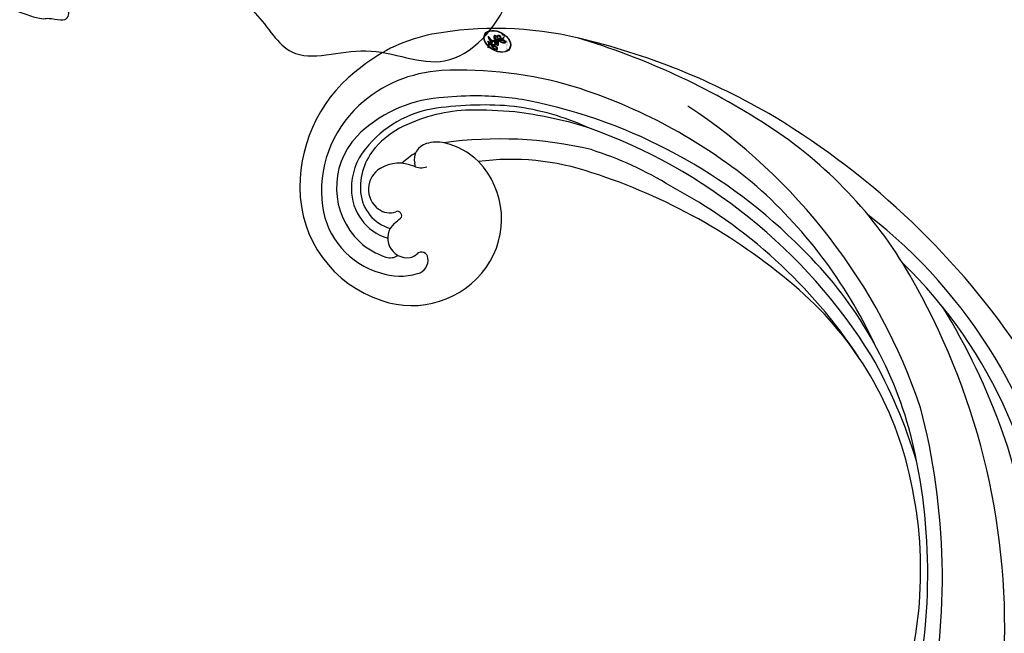
# Model space of a CAD drawing. Units: millimetres. Extents: x 3063 to 4323, y 2065 to 2956.
# Drawn here: x 3666 to 3727, y 2635 to 2673 of the extents above; entities that cross this region are included whole.
import ezdxf

# ---------------------------------------------------------------- set-up
doc = ezdxf.new("R2010")
doc.units = ezdxf.units.MM
doc.linetypes.add('HIDDEN', pattern=[9.525, 6.35, -3.175])
doc.layers.add('H-06.木作(細線)', color=8, linetype='Continuous')
doc.layers.add('H-08.木作(細線)', color=8, linetype='Continuous')
doc.layers.add('logo', color=240, linetype='Continuous', plot=False)
doc.styles.get("Standard").update_dxf_attribs({"font": 'arial.ttf'})
doc.styles.add('新細明體', font='txt')
doc.dimstyles.new('3', dxfattribs={"dimtxt": 7.5, "dimasz": 2.25, "dimexe": 1.5, "dimexo": 1.5, "dimgap": 0.9, "dimtad": 2, "dimdec": 0, "dimtxsty": '新細明體', "dimblk": 'ARCHTICK', "dimcen": 5, "dimclrd": 8, "dimclre": 8, "dimclrt": 4, "dimadec": 0, "dimazin": 0, "dimtfac": 1, "dimtdec": 0, "dimtix": 1, "dimtmove": 2, "dimatfit": 3, "dimldrblk": 'OPEN90', "dimfxl": 1.25, "dimlwd": 9, "dimlwe": 9, "dimarcsym": 0})

# ---------------------------------------------------------------- blocks, each defined once
blk = doc.blocks.new('SE-21167L-0830-2')
at = {"layer": 'H-08.木作(細線)'}
blk.add_open_spline([(65677.721, -9462.605), (65676.917, -9464.278), (65676.719, -9464.968), (65676.541, -9465.533), (65676.727, -9466.071), (65677.324, -9467.016), (65677.765, -9468.093), (65677.933, -9468.955), (65677.867, -9469.686), (65677.697, -9470.863), (65677.521, -9471.439), (65677.043, -9471.689), (65676.815, -9471.877), (65676.052, -9472.259), (65675.801, -9472.413), (65675.176, -9472.364), (65674.751, -9472.293), (65674.218, -9472.013), (65674.142, -9471.986), (65674.055, -9471.997), (65673.515, -9472.996), (65673.013, -9473.572), (65672.614, -9473.932), (65672.399, -9474.12), (65670.404, -9474.688), (65669.914, -9474.557), (65669.129, -9474.211), (65668.73, -9473.976), (65668.339, -9473.842), (65668.298, -9473.669), (65668.17, -9473.417), (65667.997, -9473.337), (65667.727, -9473.362), (65667.033, -9473.602), (65666.558, -9473.764), (65666.366, -9473.848), (65666.176, -9473.696), (65665.919, -9473.519), (65665.588, -9473.428), (65665.55, -9473.112), (65665.394, -9472.654), (65665.549, -9472.06), (65665.726, -9471.424), (65665.931, -9471.104), (65666.016, -9470.894), (65665.886, -9470.897), (65665.063, -9471.007), (65664.298, -9470.812), (65663.583, -9470.671), (65662.692, -9470.572), (65662.251, -9470.353), (65662.211, -9470.165), (65662.38, -9469.814), (65662.654, -9469.468), (65662.942, -9469.124), (65663.1, -9468.907), (65663.131, -9468.774), (65662.55, -9467.768), (65662.087, -9467.107), (65661.993, -9466.35), (65661.949, -9465.306), (65661.724, -9464.435), (65661.835, -9463.551), (65661.259, -9461.954), (65660.849, -9460.783), (65660.477, -9459.575), (65660.084, -9458.506), (65660.018, -9458.272), (65659.794, -9458.302), (65658.984, -9458.83), (65657.503, -9459.715), (65656.485, -9460.292), (65655.154, -9460.891), (65654.375, -9461.179), (65653.323, -9461.556), (65652.639, -9461.673), (65652.519, -9461.564), (65651.59, -9461.751), (65651.225, -9461.634), (65651.118, -9461.179), (65651.392, -9461.057), (65653.164, -9459.45), (65654.252, -9458.187), (65655.848, -9456.286), (65656.499, -9454.231), (65657.992, -9451.343), (65658.994, -9449.153), (65659.798, -9447.883), (65661.14, -9446.831), (65663.275, -9445.023), (65665.182, -9443.722), (65665.81, -9443.014), (65666.692, -9441.449), (65667.34, -9440.065), (65667.588, -9439.571), (65667.586, -9439.377), (65667.021, -9439.75), (65665.823, -9440.32), (65664.565, -9441.172), (65662.864, -9441.709), (65661.438, -9441.974), (65659.614, -9441.893), (65658.45, -9441.589), (65657.084, -9441.008), (65656.158, -9440.671), (65655.571, -9440.468), (65654.883, -9440.223), (65654.58, -9440.274), (65654.127, -9440.297), (65653.642, -9440.082), (65652.891, -9439.678), (65652.827, -9439.202), (65653.166, -9438.213), (65654.225, -9437.702), (65655.103, -9437.408), (65655.339, -9437.264), (65656.078, -9436.054), (65656.978, -9435.334), (65657.468, -9434.609), (65657.694, -9434.081), (65657.88, -9433.454), (65657.961, -9432.456), (65657.804, -9431.827), (65657.694, -9430.662), (65657.726, -9429.416), (65657.806, -9428.532), (65658.143, -9428.083), (65658.4, -9427.822), (65658.729, -9427.54), (65658.808, -9427.43), (65658.807, -9427.154), (65658.573, -9426.8), (65658.491, -9426.433), (65658.283, -9425.509), (65658.524, -9424.8), (65658.816, -9423.844), (65659.37, -9422.721), (65659.743, -9422.206), (65659.788, -9422.171), (65659.673, -9422.038), (65659.062, -9421.793), (65658.617, -9421.279), (65658.333, -9420.592), (65658.093, -9419.633), (65658.019, -9418.053), (65658.37, -9416.915), (65659.147, -9415.267), (65659.489, -9414.975), (65659.668, -9414.924), (65659.68, -9414.78), (65659.566, -9414.565), (65659.599, -9414.184), (65661.513, -9411.146), (65662.74, -9408.501), (65663.419, -9406.961), (65665.177, -9405.313), (65666.103, -9404.59), (65667.131, -9403.979), (65667.539, -9404.11), (65668.098, -9404.022), (65668.829, -9403.549), (65669.918, -9403.027), (65670.907, -9402.463), (65671.033, -9402.286), (65670.923, -9402.211), (65669.89, -9401.622), (65668.965, -9401.355), (65668.127, -9401.453), (65667.471, -9401.322), (65667.015, -9401.274), (65666.34, -9401.449), (65665.151, -9401.558), (65664.477, -9401.361), (65664.167, -9400.707), (65663.958, -9399.54), (65663.973, -9398.847), (65663.952, -9398.588), (65663.866, -9398.595), (65663.457, -9398.835), (65663.183, -9399.178), (65663.349, -9399.572), (65663.441, -9400.146), (65663.475, -9401.073), (65663.178, -9404.006), (65663.108, -9404.255), (65662.862, -9404.573), (65662.656, -9404.843), (65662.519, -9406.101), (65662.236, -9407.03), (65661.424, -9408.221), (65660.947, -9408.533), (65660.218, -9409.2), (65659.802, -9409.725), (65659.452, -9410.672), (65659.408, -9410.95), (65658.936, -9411.155), (65658.282, -9411.465), (65657.685, -9412.412), (65657.263, -9413.172), (65656.195, -9414.077), (65655.269, -9414.676), (65654.251, -9415.072), (65653.695, -9414.982), (65653.27, -9414.856), (65652.95, -9414.541), (65652.68, -9414.088), (65652.456, -9414.046), (65652.299, -9414.178), (65651.972, -9414.766), (65651.84, -9415.175), (65651.41, -9415.403), (65650.997, -9415.627), (65650.38, -9415.82), (65649.595, -9416.043), (65648.53, -9416.028), (65646.309, -9415.455), (65645.154, -9414.813), (65643.49, -9414.12), (65641.735, -9413.048), (65640.304, -9412.431), (65639.044, -9411.977), (65637.741, -9411.567), (65636.474, -9411.275), (65635.989, -9411.042), (65635.838, -9410.048), (65635.988, -9409.673), (65636.448, -9407.766), (65636.964, -9406.716), (65637.79, -9405.384), (65638.702, -9404.292), (65639.348, -9403.825), (65640.365, -9402.916), (65640.686, -9402.612), (65640.909, -9401.964), (65641.165, -9401.307), (65641.838, -9400.62), (65642.651, -9399.805), (65643.017, -9399.47), (65643.04, -9399.304), (65642.701, -9399.295), (65641.362, -9399.074), (65639.243, -9398.291), (65638.04, -9397.677), (65637.057, -9396.464), (65635.279, -9394.51), (65634.15, -9392.972), (65633.713, -9391.373), (65633.716, -9390.948), (65633.96, -9390.064), (65635.353, -9388.722), (65637.059, -9387.493), (65639.687, -9385.152), (65642.835, -9382.696), (65644.248, -9381.249), (65646.047, -9380.1), (65646.654, -9379.803), (65647.319, -9379.526), (65648.681, -9379.333), (65650.371, -9379.294), (65651.392, -9379.269), (65654.424, -9380.069), (65654.882, -9380.31), (65655.236, -9380.493), (65655.308, -9380.561), (65655.502, -9380.435), (65655.756, -9379.831), (65656.382, -9379.105), (65657.548, -9378.224), (65658.792, -9377.799), (65660.173, -9377.3), (65661.168, -9377.123), (65661.021, -9376.917), (65659.956, -9376.848), (65658.147, -9376.903), (65656.586, -9376.586), (65655.345, -9375.815), (65653.523, -9374.676), (65651.14, -9372.959), (65650.25, -9372.09), (65649.606, -9371.52), (65648.81, -9369.162), (65648.261, -9367.483), (65648.097, -9366.157), (65648.491, -9364.967), (65648.769, -9363.373), (65649.481, -9361.3), (65649.889, -9360.667), (65650.319, -9360.295), (65651.101, -9360.037), (65651.542, -9360.143), (65652.219, -9361.019), (65652.692, -9361.491), (65652.795, -9362.103), (65652.875, -9362.258), (65653.803, -9362.261), (65655.643, -9362.522), (65656.448, -9362.845), (65657.78, -9362.948), (65658.755, -9362.866), (65659.297, -9362.765), (65658.993, -9362.763), (65657.123, -9362.332), (65655.34, -9361.646), (65654.737, -9361.283), (65654.665, -9360.715), (65653.915, -9359.895), (65653.086, -9359.24), (65652.499, -9358.241), (65652.031, -9357.287), (65651.78, -9356.218), (65651.842, -9355.808), (65652.462, -9355.543), (65652.762, -9355.154), (65652.859, -9354.681), (65652.459, -9354.403), (65651.528, -9354.205), (65651.171, -9353.7), (65651.069, -9352.525), (65651.255, -9351.047), (65651.322, -9350.155), (65651.143, -9349.778), (65651.27, -9348.405), (65651.66, -9347.207), (65652.86, -9346.473), (65655.151, -9345.875), (65657.305, -9345.422), (65659.664, -9345.858), (65660.675, -9347.031), (65661.497, -9347.849), (65662.203, -9348.325), (65662.886, -9348.345), (65663.612, -9348.138), (65664.423, -9348.104), (65665.514, -9348.114), (65667.545, -9348.231), (65667.959, -9348.309), (65668.11, -9348.088), (65668.064, -9347.673), (65668.442, -9345.728), (65669.035, -9344.49), (65670.55, -9342.544), (65673.379, -9340.32), (65674.499, -9339.545), (65677.021, -9338.884), (65678.795, -9339.006), (65679.76, -9338.988), (65681.872, -9340.696), (65682.911, -9341.34), (65683.318, -9341.551), (65684.01, -9343.041), (65684.317, -9343.925), (65684.551, -9343.959), (65685.545, -9343.408), (65687.962, -9342.24), (65690.466, -9340.857), (65690.834, -9340.697), (65690.797, -9340.607), (65690.326, -9340.719), (65689.537, -9340.619), (65687.891, -9340.295), (65687.22, -9340.329), (65686.095, -9340.147), (65685.624, -9339.711), (65685.304, -9339.255), (65684.67, -9338.754), (65684.024, -9338.603), (65683.311, -9338.415), (65682.867, -9337.916), (65682.289, -9337.299), (65681.521, -9337.068), (65681.302, -9336.487), (65681.178, -9335.612), (65680.435, -9335.198), (65680.152, -9334.957), (65679.855, -9334.416), (65679.471, -9333.257), (65679.255, -9332.622), (65678.856, -9332.039), (65678.201, -9331.369), (65677.607, -9330.101), (65676.356, -9327.397), (65676.377, -9325.329), (65676.645, -9322.851), (65677.267, -9321.416), (65678.721, -9319.887), (65679.958, -9319.306), (65680.873, -9319.103), (65682.409, -9318.465), (65683.448, -9318.398), (65685.501, -9318.272), (65686.688, -9318.82), (65687.493, -9319.335), (65687.53, -9319.868), (65687.775, -9320.627), (65688.133, -9320.983), (65688.527, -9320.756), (65688.917, -9320.216), (65689.046, -9319.865), (65689.405, -9319.62), (65689.999, -9319.794), (65690.822, -9320.074), (65691.778, -9320.517), (65692.918, -9320.689), (65693.389, -9320.849), (65693.991, -9321.006), (65695.381, -9321.666), (65695.558, -9321.694), (65695.487, -9321.445), (65695.05, -9320.424), (65694.935, -9319.783), (65695.76, -9316.586), (65697.036, -9315.392), (65698.874, -9313.577), (65699.943, -9312.627), (65701.476, -9311.36), (65704.487, -9308.961), (65709.055, -9308.29), (65713.182, -9308.445), (65715.732, -9308.672), (65717.985, -9308.869), (65719.1, -9308.724), (65719.73, -9308.805), (65720.894, -9309.543), (65722.714, -9310.758), (65722.846, -9310.667), (65724.434, -9309.559), (65725.301, -9308.989)], degree=3, knots=[0, 0, 0, 0, 1, 2, 3, 4, 5, 6, 7, 8, 9, 10, 11, 12, 13, 14, 15, 16, 17, 18, 19, 20, 21, 22, 23, 24, 25, 26, 27, 28, 29, 30, 31, 32, 33, 34, 35, 36, 37, 38, 39, 40, 41, 42, 43, 44, 45, 46, 47, 48, 49, 50, 51, 52, 53, 54, 55, 56, 57, 58, 59, 60, 61, 62, 63, 64, 65, 66, 67, 68, 69, 70, 71, 72, 73, 74, 75, 76, 77, 78, 79, 80, 81, 82, 83, 84, 85, 86, 87, 88, 89, 90, 91, 92, 93, 94, 95, 96, 97, 98, 99, 100, 101, 102, 103, 104, 105, 106, 107, 108, 109, 110, 111, 112, 113, 114, 115, 116, 117, 118, 119, 120, 121, 122, 123, 124, 125, 126, 127, 128, 129, 130, 131, 132, 133, 134, 135, 136, 137, 138, 139, 140, 141, 142, 143, 144, 145, 146, 147, 148, 149, 150, 151, 152, 153, 154, 155, 156, 157, 158, 159, 160, 161, 162, 163, 164, 165, 166, 167, 168, 169, 170, 171, 172, 173, 174, 175, 176, 177, 178, 179, 180, 181, 182, 183, 184, 185, 186, 187, 188, 189, 190, 191, 192, 193, 194, 195, 196, 197, 198, 199, 200, 201, 202, 203, 204, 205, 206, 207, 208, 209, 210, 211, 212, 213, 214, 215, 216, 217, 218, 219, 220, 221, 222, 223, 224, 225, 226, 227, 228, 229, 230, 231, 232, 233, 234, 235, 236, 237, 238, 239, 240, 241, 242, 243, 244, 245, 246, 247, 248, 249, 250, 251, 252, 253, 254, 255, 256, 257, 258, 259, 260, 261, 262, 263, 264, 265, 266, 267, 268, 269, 270, 271, 272, 273, 274, 275, 276, 277, 278, 279, 280, 281, 282, 283, 284, 285, 286, 287, 288, 289, 290, 291, 292, 293, 294, 295, 296, 297, 298, 299, 300, 301, 302, 303, 304, 305, 306, 307, 308, 309, 310, 311, 312, 313, 314, 315, 316, 317, 318, 319, 320, 321, 322, 323, 324, 325, 326, 327, 328, 329, 330, 331, 332, 333, 334, 335, 336, 337, 338, 339, 340, 341, 342, 343, 344, 345, 346, 347, 348, 349, 350, 351, 352, 353, 354, 355, 356, 357, 358, 359, 360, 361, 362, 363, 364, 365, 366, 367, 368, 369, 370, 371, 372, 373, 374, 375, 376, 377, 378, 379, 380, 381, 382, 383, 384, 385, 386, 387, 388, 389, 390, 391, 392, 393, 394, 395, 396, 397, 398, 399, 400, 401, 402, 403, 404, 405, 406, 407, 408, 409, 410, 411, 412, 413, 414, 415, 416, 417, 418, 419, 420, 421, 422, 423, 423.735084, 423.735084, 423.735084, 423.735084], dxfattribs=at)
blk = doc.blocks.new('SE-21099L-d')
at = {"layer": 'H-08.木作(細線)'}
for points, knots in [([(23.364, 55.589), (24.162, 56.022), (25.625, 56.935), (27.302, 58.49), (29.122, 57.879), (32.523, 58.492), (34.909, 61.795), (34.3, 65.423), (32.044, 67.659), (33.573, 71.059), (36.373, 71.28), (39.351, 73.44), (36.066, 76.684), (39.444, 78.864), (40.538, 82.018), (38.804, 84.735), (38.529, 88.934), (33.267, 89.175), (29.88, 93.665), (24.522, 91.312), (22.4, 87.768), (19.426, 84.289), (13.373, 85.387), (7.738, 83.383), (3.616, 79.791), (2.783, 76.647), (2.753, 74.978)], [0, 0, 0, 0, 2.413296, 4.684008, 6.163208, 9.012306, 13.045656, 16.509428, 18.817897, 21.912148, 24.939031, 27.30992, 30.670446, 33.93178, 36.832761, 39.903378, 43.223577, 47.822154, 52.765354, 58.263475, 61.545049, 65.615389, 70.694491, 78.452244, 82.609454, 87.515963, 87.515963, 87.515963, 87.515963]), ([(29.043, 58.071), (29.915, 58.024), (32.578, 58.567), (34.909, 61.795), (34.3, 65.423), (32.044, 67.659), (33.573, 71.059), (36.373, 71.28), (39.351, 73.44), (36.066, 76.684), (39.444, 78.864), (40.538, 82.018), (38.804, 84.735), (38.529, 88.934), (33.267, 89.175), (29.88, 93.665), (24.522, 91.312), (22.4, 87.768), (19.426, 84.289), (13.373, 85.387), (7.738, 83.383), (3.616, 79.791), (2.783, 76.647), (2.753, 74.978)], [6.399853, 6.399853, 6.399853, 6.399853, 9.012306, 13.045656, 16.509428, 18.817897, 21.912148, 24.939031, 27.30992, 30.670446, 33.93178, 36.832761, 39.903378, 43.223577, 47.822154, 52.765354, 58.263475, 61.545049, 65.615389, 70.694491, 78.452244, 82.609454, 87.515963, 87.515963, 87.515963, 87.515963]), ([(29.043, 58.071), (29.915, 58.024), (32.578, 58.567), (34.909, 61.795), (34.3, 65.423), (32.044, 67.659), (33.573, 71.059), (36.373, 71.28), (39.351, 73.44), (36.066, 76.684), (39.444, 78.864), (40.538, 82.018), (38.804, 84.735), (38.529, 88.934), (33.267, 89.175), (29.88, 93.665), (24.522, 91.312), (22.4, 87.768), (19.426, 84.289), (13.373, 85.387), (7.738, 83.383), (3.616, 79.791), (2.783, 76.647), (2.753, 74.978)], [6.399853, 6.399853, 6.399853, 6.399853, 9.012306, 13.045656, 16.509428, 18.817897, 21.912148, 24.939031, 27.30992, 30.670446, 33.93178, 36.832761, 39.903378, 43.223577, 47.822154, 52.765354, 58.263475, 61.545049, 65.615389, 70.694491, 78.452244, 82.609454, 87.515963, 87.515963, 87.515963, 87.515963])]:
    blk.add_open_spline(points, degree=3, knots=knots, dxfattribs=at)
blk = doc.blocks.new('logo')
at = {"layer": 'logo'}
h = blk.add_hatch(color=256, dxfattribs=at)
edge = h.paths.add_edge_path()
edge.add_ellipse((0.18, 0.605), major_axis=(0.323, 0.566), ratio=0.659111, start_angle=263.8576, end_angle=429.825)
edge.add_arc((0.018, 1.392), 0.399, 258.9967, 261.058)
edge.add_ellipse((0.179, 0.602), major_axis=(0.314, 0.551), ratio=0.659838, start_angle=263.243, end_angle=428.5195, ccw=False)
edge.add_arc((0.507, 0.375), 0.0433, 263.9962, 282.4455)
edge = h.paths.add_edge_path()
edge.add_ellipse((0.179, 0.602), major_axis=(0.314, 0.551), ratio=0.659838, start_angle=70.2744, end_angle=262.8394, ccw=False)
edge.add_arc((0.031, 1.204), 0.237, 245.2323, 248.2557, ccw=False)
edge.add_ellipse((0.18, 0.605), major_axis=(0.323, 0.566), ratio=0.659111, start_angle=71.1999, end_angle=263.5875)
edge.add_arc((0.503, 0.367), 0.0389, 266.4658, 288.3928, ccw=False)
edge = h.paths.add_edge_path(flags=17)
edge.add_line((0.196, 1.02), (0.196, 1.034))
edge.add_arc((0.018, 1.392), 0.399, 261.058, 296.4699, ccw=False)
edge.add_ellipse((0.179, 0.602), major_axis=(0.314, 0.551), ratio=0.659838, start_angle=68.5195, end_angle=70.2744)
edge.add_arc((0.031, 1.204), 0.237, 248.2557, 287.7329)
edge.add_arc((0.179, 0.843), 0.155, 119.2735, 139.7006)
edge.add_arc((0.447, 0.586), 0.526, 137.2638, 146.3296)
edge.add_arc((0.7, 0.487), 0.794, 150.4954, 153.1332)
edge.add_arc((0.175, 0.067), 0.799, 100.8186, 103.2077, ccw=False)
edge.add_arc((0.303, 0.684), 0.325, 138.9231, 148.8948, ccw=False)
edge.add_arc((0.625, 0.395), 0.758, 124.4657, 138.4002, ccw=False)
edge = h.paths.add_edge_path()
edge.add_arc((0.031, 1.204), 0.237, 233.3596, 245.2323)
edge.add_ellipse((0.18, 0.605), major_axis=(0.323, 0.566), ratio=0.659111, start_angle=69.825, end_angle=71.1999, ccw=False)
edge.add_arc((0.018, 1.392), 0.399, 251.1923, 258.9967, ccw=False)
h.paths.add_polyline_path([(-0.052, 0.816, -0.021859), (-0.015, 0.831, -0.004955), (-0.008, 0.845, 0.012967), (-0.048, 0.835, 0.223317), (-0.201, 0.653, 0.425243), (-0.168, 0.61, 0.393247), (-0.018, 0.739, -0.084558), (0.019, 0.842, 0.019194), (-0.015, 0.831, 0.004726), (-0.021, 0.818, 0.021148), (-0.039, 0.731, -0.080721), (-0.066, 0.665, -0.104113), (-0.11, 0.634, -0.094873), (-0.162, 0.621, -0.207877), (-0.181, 0.643, -0.223034), (-0.178, 0.671, -0.16869)], flags=17)
h.paths.add_polyline_path([(0.36, 0.974, 0.088592), (0.284, 0.953, 0.140724), (0.198, 0.82, -0.012272), (0.202, 0.815, -0.041532), (0.215, 0.797, 0.005558), (0.221, 0.816, -0.187874)], flags=17)
h.paths.add_polyline_path([(0.19, 0.73, 0.011592), (0.205, 0.768, 0.056884), (0.192, 0.79, -0.271208), (0.105, 0.711, -0.679677), (0.04, 0.816, -0.290071), (0.157, 0.822, -0.103922), (0.192, 0.79, 0.053349), (0.197, 0.815, -0.004508), (0.198, 0.82, 0.220604), (0.098, 0.865, -0.015501), (0.046, 0.849, 0.008768), (0.03, 0.845, 0.029539), (0.018, 0.836, 1.009367)], flags=17)
h.paths.add_polyline_path([(0.215, 0.797, -0.008928), (0.205, 0.768, -0.347678), (0.168, 0.631, 0.00727), (0.064, 0.579, -0.035606), (0.059, 0.576, 0.01139), (0.067, 0.571, 0.012101), (0.155, 0.61, 0.461639)], flags=17)
h.paths.add_polyline_path([(0.108, 0.674, 0.433181), (0.027, 0.632, 0.04486), (0.026, 0.62, -0.026783), (0.038, 0.622, -0.142026), (0.05, 0.642, -0.307429), (0.086, 0.662, -0.953401), (0.071, 0.621, 0.069613), (0.038, 0.622, 0.042891), (0.037, 0.615, -0.067719), (0.07, 0.614, 0.893379)], flags=17)
h.paths.add_polyline_path([(0.021, 0.612, -0.009243), (0.026, 0.613, -0.026651), (0.026, 0.62, 0.013684), (0.019, 0.619, 0.174326), (-0.003, 0.606, 0.391287), (0.006, 0.571, 0.210555), (0.042, 0.563), (0.043, 0.562, 0.001326), (0.053, 0.565, -0.005065), (0.05, 0.567, -0.027528), (0.045, 0.572, -0.195292), (0.017, 0.58, -0.659298)], flags=17)
h.paths.add_polyline_path([(0.037, 0.615, 0.023127), (0.026, 0.613, 0.184672), (0.045, 0.572, 0.098355), (0.059, 0.576, -0.009788), (0.052, 0.58, -0.240413)], flags=17)
h.paths.add_polyline_path([(0.067, 0.571, -0.002039), (0.053, 0.565, 0.07599), (0.096, 0.548, 0.108431), (0.234, 0.551, -0.004552), (0.233, 0.557, -0.028332), (0.168, 0.549, -0.123708)], flags=17)
h.paths.add_polyline_path([(0.396, 0.739, -0.55173), (0.424, 0.688, -0.18979), (0.304, 0.573, -0.013881), (0.272, 0.565, 0.011039), (0.273, 0.556, 0.022162), (0.295, 0.562, -0.010966), (0.311, 0.568, -0.001761), (0.346, 0.584, 0.034744), (0.376, 0.603, 0.086103), (0.433, 0.672, 0.506659), (0.398, 0.764, 0.355205), (0.25, 0.674, 0.093422), (0.233, 0.557, 0.017263), (0.272, 0.565, -0.31391)], flags=17)
h.paths.add_polyline_path([(0.259, 0.546, -0.009702), (0.273, 0.553, -0.004936), (0.273, 0.556, -0.035369), (0.237, 0.552, -0.002587), (0.234, 0.551, 0.014405), (0.235, 0.532, -0.020509)], flags=17)
h.paths.add_polyline_path([(0.273, 0.547, -0.007857), (0.273, 0.553, 0.009702), (0.259, 0.546, 0.020509), (0.235, 0.532, 0.000681), (0.235, 0.532, -0.002588), (0.236, 0.526, -0.013713), (0.249, 0.534, -0.01198)], flags=17)
h.paths.add_polyline_path([(0.278, 0.52, -0.036579), (0.273, 0.547, 0.01198), (0.249, 0.534, 0.013411), (0.236, 0.526, 0.001089), (0.235, 0.525, 0.015933), (0.236, 0.427, -0.190203), (0.187, 0.304, -0.266161), (0.121, 0.269, -0.207317), (0.183, 0.477, -0.064593), (0.235, 0.525, -0.001017), (0.235, 0.532, -0.000681), (0.235, 0.532, 0.152538), (0.108, 0.383, 0.230241), (0.111, 0.238, 0.234095), (0.211, 0.271, 0.172717), (0.274, 0.375, 0.028132), (0.281, 0.441, -0.014352), (0.282, 0.459, 0.062016), (0.314, 0.448, 0.349487), (0.465, 0.526, 0.392407), (0.436, 0.606, 0.130108), (0.383, 0.6, 0.001865), (0.346, 0.584, -0.054721), (0.295, 0.562, 0.014593), (0.273, 0.553, 0.007857), (0.273, 0.547, -0.01108), (0.297, 0.557, -0.100678), (0.408, 0.588, -0.349203), (0.432, 0.566, -0.402437), (0.316, 0.465, -0.009974), (0.317, 0.469, 0.613372), (0.295, 0.508, 0.175713), (0.279, 0.503, -0.002484), (0.28, 0.49, -0.463644), (0.302, 0.493, -0.513768), (0.3, 0.467, -0.075052), (0.281, 0.477, 0.007944)], flags=17)
h.paths.add_polyline_path([(0.314, 0.448, -0.062016), (0.282, 0.459, -0.007786), (0.281, 0.441, 0.027572), (0.283, 0.405, 0.0582), (0.284, 0.397, 0.26466), (0.379, 0.293, 0.315327), (0.495, 0.329, -0.025867), (0.491, 0.33, -0.380363), (0.353, 0.328, -0.153954), (0.315, 0.405, -0.090831)], flags=17)
h.paths.add_polyline_path([(0.464, 0.368, 0.336432), (0.491, 0.33, 0.025867), (0.495, 0.329, 0.026394), (0.499, 0.332, -0.025927), (0.494, 0.333, -0.173285), (0.471, 0.351, -0.685315), (0.487, 0.383, -0.491027), (0.503, 0.345, -0.040547), (0.494, 0.333, 0.025927), (0.499, 0.332, 0.139653), (0.512, 0.356, 1.004843)], flags=17)
h.paths.add_polyline_path([(0.406, 1.004, 0.143839), (0.349, 0.996, 0.069213), (0.284, 0.953, -0.088592), (0.36, 0.974, 0.404636)], flags=17)
h.paths.add_polyline_path([(0.27, 0.946, -0.01627), (0.284, 0.953, -0.069213), (0.349, 0.996, 0.037626), (0.224, 0.933, -0.082213), (0.038, 0.855, 0.004306), (0.024, 0.852, 0.008989), (0.019, 0.842, -0.006474), (0.03, 0.845, -0.136946), (0.098, 0.865, 0.054668)], flags=17)
h = blk.add_hatch(color=256, dxfattribs=at)
edge = h.paths.add_edge_path()
edge.add_ellipse((0.179, 0.602), major_axis=(0.314, 0.551), ratio=0.659838, start_angle=68.5195, end_angle=70.2744, ccw=False)
edge.add_arc((0.018, 1.392), 0.399, 258.9967, 261.058, ccw=False)
edge.add_ellipse((0.18, 0.605), major_axis=(0.323, 0.566), ratio=0.659111, start_angle=69.825, end_angle=71.1999)
edge.add_arc((0.031, 1.204), 0.237, 245.2323, 248.2557)
for points in [[(0.019, 0.842, 0.019194), (-0.015, 0.831, 0.004726), (-0.021, 0.818, -0.044587), (-0.044, 0.732, -0.07623), (-0.075, 0.671, -0.235864), (-0.162, 0.623, -0.450297), (-0.178, 0.671, -0.16869), (-0.052, 0.816, -0.021859), (-0.015, 0.831, -0.004955), (-0.008, 0.845, 0.012967), (-0.048, 0.835, 0.223317), (-0.201, 0.653, 0.425243), (-0.168, 0.61, 0.393247), (-0.018, 0.739, -0.084558)], [(-0.162, 0.623, -0.206522), (-0.181, 0.643, 0.207877), (-0.162, 0.621, 0.024305), (-0.148, 0.623, -0.043373)], [(0.273, 0.556, -0.011039), (0.272, 0.565, -0.017263), (0.233, 0.557, 0.004552), (0.234, 0.551, 0.002587), (0.237, 0.552, 0.035369)]]:
    blk.add_hatch(color=256, dxfattribs=at).paths.add_polyline_path(points)
h = blk.add_hatch(color=256, dxfattribs=at)
h.paths.add_polyline_path([(0.215, 0.797, 0.041532), (0.202, 0.815, 0.012272), (0.198, 0.82, 0.004508), (0.197, 0.815, -0.053349), (0.192, 0.79, -0.056884), (0.205, 0.768, 0.008928)])
h.paths.add_polyline_path([(0.019, 0.842, -0.008989), (0.024, 0.852, 0.010425), (-0.008, 0.845, 0.004955), (-0.015, 0.831, -0.019194)])
h.paths.add_polyline_path([(0.098, 0.865, 0.136946), (0.03, 0.845, -0.008768), (0.046, 0.849, 0.015501)])
h.paths.add_polyline_path([(0.038, 0.622, 0.026783), (0.026, 0.62, 0.026651), (0.026, 0.613, -0.023127), (0.037, 0.615, -0.042891)])
h.paths.add_polyline_path([(0.067, 0.571, -0.01139), (0.059, 0.576, -0.098355), (0.045, 0.572, 0.027528), (0.05, 0.567, 0.005065), (0.053, 0.565, 0.002039)])
for p, q in [((0.196, 1.034), (0.196, 1.02)), ((0.043, 0.562), (0.042, 0.563))]:
    blk.add_line(p, q, dxfattribs=at)
at = {"layer": 'logo', "lineweight": 0}
for p, q in [((0.196, 1.02), (0.196, 1.034)), ((0.042, 0.563), (0.043, 0.562))]:
    blk.add_line(p, q, dxfattribs=at)
at = {"layer": 'logo'}
for points in [[(-0.168, 0.61, -0.425243), (-0.201, 0.653, -0.223317), (-0.048, 0.835, -0.027703), (0.038, 0.855, 0.082213), (0.224, 0.933, -0.037626), (0.349, 0.996, -0.143839), (0.406, 1.004, -0.872775)], [(0.196, 1.02, 0.060876), (0.058, 0.898, 0.137716), (-0.018, 0.739, -0.393247), (-0.168, 0.61, 79.578459)], [(-0.111, 1.014, 0.200172), (0.196, 1.034, -0.066965)], [(-0.111, 1.014, 0.241802), (0.103, 0.978, 0.575938)], [(-0.052, 0.816, -0.056349), (0.046, 0.849, 0.070229), (0.27, 0.946, 0.769245)], [(0.061, 0.943, 0.039578), (0.009, 0.878, 0.021193), (-0.021, 0.818, 0.700396)], [(0.103, 0.978, 0.089367), (0.061, 0.943, 0.028397)], [(0.193, 1.018, 0.002733), (0.196, 1.02)], [(0.349, 0.996, 0.216717), (0.197, 0.815, 0.638327)], [(0.36, 0.974, 0.187874), (0.221, 0.816, 0.783226)], [(0.27, 0.946, -0.105013), (0.36, 0.974, 0.404636), (0.406, 1.004, 1.743742)], [(-0.162, 0.621, -0.434531), (-0.178, 0.671, -0.16869), (-0.052, 0.816, 0.909183)], [(-0.021, 0.818, 0.021148), (-0.039, 0.731, 0.658186)], [(0.042, 0.563, -0.210555), (0.006, 0.571, -0.391287), (-0.003, 0.606, -0.174326), (0.019, 0.619, -0.110406), (0.071, 0.621, 0.953401), (0.086, 0.662)], [(0.221, 0.816, -0.026083), (0.19, 0.73, -1.009367), (0.018, 0.836, 0.624773)], [(0.064, 0.579, -0.338614), (0.017, 0.58, -0.659298), (0.021, 0.612, -0.100316), (0.07, 0.614, 0.893379), (0.108, 0.674, 0.433181), (0.027, 0.632, 0.289299), (0.05, 0.567, 0.081086), (0.096, 0.548, -0.684784)], [(0.018, 0.836, -0.416943), (0.202, 0.815, 0.828532)], [(0.197, 0.815, -0.329321), (0.105, 0.711, -0.679677), (0.04, 0.816, 0.415871)], [(0.086, 0.662, 0.307429), (0.05, 0.642, 0.446432), (0.052, 0.58, 0.145269), (0.168, 0.549, -0.214979)], [(0.04, 0.816, -0.290071), (0.157, 0.822, -0.539799), (0.168, 0.631, 0.00727), (0.064, 0.579, -1.51475)], [(0.155, 0.61, -0.015466), (0.043, 0.562, 0.608014)], [(0.282, 0.459, -0.035926), (0.274, 0.375, -0.172717), (0.211, 0.271, -0.234095), (0.111, 0.238, -0.230241), (0.108, 0.383, -0.17359), (0.259, 0.546)], [(0.096, 0.548, 0.111049), (0.237, 0.552, 0.147976), (0.376, 0.603, 0.393525)], [(0.235, 0.532, 0.016972), (0.236, 0.427, -0.190203), (0.187, 0.304, -0.266161), (0.121, 0.269, -0.290937), (0.249, 0.534, 0.211969)], [(0.202, 0.815, -0.513007), (0.155, 0.61, -1.702754)], [(0.168, 0.549, 0.059536), (0.304, 0.573, 0.18979), (0.424, 0.688, 0.55173), (0.396, 0.739, 0.38162), (0.278, 0.52, -0.007944), (0.281, 0.477, -0.007944)], [(0.376, 0.603, 0.086103), (0.433, 0.672, 0.506659), (0.398, 0.764, 0.355205), (0.25, 0.674, 0.113269), (0.235, 0.532, 0.583131)], [(0.249, 0.534, -0.023063), (0.297, 0.557, -0.100678), (0.408, 0.588, -0.349203), (0.432, 0.566, -0.402437), (0.316, 0.465, -0.247136)], [(0.259, 0.546, -0.035274), (0.311, 0.568, -0.003626), (0.383, 0.6, 0.389489)], [(0.279, 0.503, -0.175713), (0.295, 0.508, -0.613372), (0.317, 0.469)], [(0.3, 0.467, 0.513768), (0.302, 0.493, 0.463644), (0.28, 0.49, 0.463644)], [(0.3, 0.467, -0.075052), (0.281, 0.477)], [(0.383, 0.6, -0.130108), (0.436, 0.606, -0.392407), (0.465, 0.526, -0.420619), (0.282, 0.459, -0.420619)], [(0.314, 0.448, 0.090831), (0.315, 0.405, 0.169704), (0.359, 0.322)], [(0.317, 0.469, 0.009974), (0.316, 0.465, 0.009974)], [(0.512, 0.356, -0.166662), (0.495, 0.329, -0.70739)]]:
    blk.add_lwpolyline(points, format="xyb", dxfattribs=at)
at = {"layer": 'logo', "lineweight": 0}
for centre, radius, start, end in [((0.018, 1.392), 0.399, 251.1923, 296.4699), ((0.447, 0.586), 0.526, 137.2638, 146.3296), ((0.303, 0.684), 0.325, 138.9231, 148.8948), ((-0.104, 1.456), 0.618, 283.2744, 302.0739), ((0.625, 0.395), 0.758, 124.4657, 138.4002), ((0.179, 0.843), 0.155, 119.2735, 139.7006), ((-0.185, 1.693), 0.875, 288.8633, 301.3798), ((0.473, 0.738), 0.286, 131.3266, 163.3678), ((0.494, 0.717), 0.291, 117.4328, 159.9943), ((0.709, 0.134), 0.935, 112.6486, 121.2678), ((0.382, 0.749), 0.226, 115.8995, 119.6279), ((0.473, 0.738), 0.286, 115.4894, 131.3266), ((0.473, 0.738), 0.286, 115.4894, 131.3266), ((0.382, 0.749), 0.226, 95.6485, 115.8995), ((0.382, 0.749), 0.226, 95.6485, 115.8995), ((0.391, 0.904), 0.101, 81.2439, 113.9848), ((0.368, 1.013), 0.0392, 258.5502, 346.6702), ((-0.164, 0.648), 0.0374, 171.8348, 263.9838), ((0.069, 0.581), 0.28, 114.7362, 165.0904), ((-0.149, 0.654), 0.0336, 149.7688, 246.7364), ((0.093, 0.562), 0.292, 119.8523, 158.1526), ((-0.162, 0.756), 0.146, 267.5844, 353.4527), ((-0.167, 0.734), 0.111, 272.2715, 325.3573), ((-0.258, 0.803), 0.225, 324.2142, 341.6511), ((0.144, 0.398), 0.462, 110.1482, 115.1572), ((0.175, 0.067), 0.799, 103.2077, 106.1792), ((-0.514, 0.903), 0.5, 339.9296, 350.1414), ((0.7, 0.487), 0.794, 154.2687, 155.3518), ((0.303, 0.684), 0.325, 150.9548, 170.2881), ((0.7, 0.487), 0.794, 153.1332, 154.2687), ((0.7, 0.487), 0.794, 153.1332, 154.2687), ((0.144, 0.398), 0.462, 105.7498, 110.1482), ((0.144, 0.398), 0.462, 105.7498, 110.1482), ((0.7, 0.487), 0.794, 150.4954, 153.1332), ((0.175, 0.067), 0.799, 100.8186, 103.2077), ((0.175, 0.067), 0.799, 100.8186, 103.2077), ((0.02, 0.593), 0.027, 151.6425, 237.1215), ((0.025, 0.581), 0.0386, 98.6046, 138.1597), ((0.103, 0.783), 0.101, 147.8295, 328.8978), ((0.032, 0.608), 0.0459, 234.5859, 282.1467), ((0.026, 0.595), 0.0177, 105.7526, 239.3398), ((0.041, 0.61), 0.0383, 230.8646, 275.0659), ((0.099, 0.734), 0.131, 121.8036, 128.5716), ((0.303, 0.684), 0.325, 148.8948, 150.9548), ((0.303, 0.684), 0.325, 148.8948, 150.9548), ((0.144, 0.398), 0.462, 104.2662, 105.7498), ((0.051, 0.506), 0.117, 102.4178, 105.5537), ((0.05, 0.493), 0.123, 101.6186, 103.7368), ((0.175, 0.067), 0.799, 99.8317, 100.8186), ((0.09, 0.617), 0.064, 167.0919, 177.3661), ((0.051, 0.506), 0.117, 96.281, 102.4178), ((0.051, 0.506), 0.117, 96.281, 102.4178), ((0.09, 0.617), 0.064, 177.3661, 183.4727), ((0.09, 0.617), 0.064, 177.3661, 183.4727), ((0.05, 0.493), 0.123, 96.3193, 101.6186), ((0.05, 0.493), 0.123, 96.3193, 101.6186), ((0.09, 0.617), 0.064, 183.4727, 225.325), ((0.093, 0.777), 0.0664, 143.3048, 280.117), ((0.087, 0.615), 0.0622, 70.679, 164.3644), ((0.099, 0.734), 0.131, 90.6121, 121.8036), ((0.144, 0.398), 0.462, 102.2567, 104.2662), ((0.079, 0.612), 0.0419, 166.1009, 175.9249), ((0.079, 0.612), 0.0419, 166.1009, 175.9249), ((0.05, 0.493), 0.123, 80.8228, 96.3193), ((0.079, 0.612), 0.0419, 175.9249, 229.9973), ((0.079, 0.612), 0.0419, 133.7672, 166.1009), ((0.051, 0.506), 0.117, 80.3525, 96.281), ((0.102, 0.727), 0.11, 60.1861, 124.8898), ((-0.678, 2.39), 1.965, 291.5203, 291.8241), ((0.041, 0.61), 0.0383, 275.0659, 297.535), ((0.09, 0.617), 0.064, 225.325, 231.6324), ((-0.185, 1.693), 0.875, 285.3109, 288.8633), ((0.082, 0.625), 0.0367, 83.4964, 151.8522), ((0.132, 0.699), 0.155, 238.0585, 239.2194), ((0.161, 0.76), 0.211, 238.695, 240.9381), ((-0.678, 2.39), 1.965, 291.8241, 292.2914), ((0.132, 0.699), 0.155, 239.2194, 256.6015), ((0.041, 0.61), 0.0383, 297.535, 305.6919), ((0.161, 0.76), 0.211, 240.9381, 243.5484), ((1.923, -2.983), 4.018, 115.8994, 117.5656), ((-0.678, 2.39), 1.965, 292.2914, 295.0645), ((0.161, 0.76), 0.211, 243.5484, 271.7569), ((0.086, 0.646), 0.0353, 243.9263, 51.0341), ((0.077, 0.642), 0.0217, 251.3968, 65.9306), ((0.158, 0.863), 0.321, 258.87, 283.6239), ((0.099, 0.734), 0.131, 40.8505, 90.6121), ((0.081, 0.826), 0.116, 281.7653, 342.4614), ((0.41, 0.254), 0.329, 122.0966, 156.7882), ((0.393, 0.302), 0.273, 124.9761, 186.879), ((0.105, 0.729), 0.13, 292.5765, 31.6961), ((0.1, 0.723), 0.114, 36.3079, 60.04), ((0.1, 0.723), 0.114, 306.5995, 23.2852), ((0.138, 1.13), 0.581, 272.9888, 279.4802), ((-0.615, 1.072), 0.874, 336.959, 339.6154), ((0.081, 0.826), 0.116, 342.4614, 354.6764), ((0.081, 0.826), 0.116, 342.4614, 354.6764), ((0.1, 0.723), 0.114, 23.2852, 36.3079), ((0.1, 0.723), 0.114, 23.2852, 36.3079), ((0.473, 0.738), 0.286, 163.3678, 164.401), ((0.473, 0.738), 0.286, 163.3678, 164.401), ((0.099, 0.734), 0.131, 38.0381, 40.8505), ((0.099, 0.734), 0.131, 38.0381, 40.8505), ((0.105, 0.729), 0.13, 31.6961, 41.2089), ((0.105, 0.729), 0.13, 31.6961, 41.2089), ((-0.615, 1.072), 0.874, 339.6154, 341.6615), ((-0.615, 1.072), 0.874, 339.6154, 341.6615), ((-0.615, 1.072), 0.874, 341.6615, 342.9354), ((0.138, 1.13), 0.581, 279.4802, 283.4362), ((0.553, 0.57), 0.32, 182.4453, 183.4886), ((0.158, 0.863), 0.321, 283.6239, 284.2167), ((0.553, 0.57), 0.32, 183.4886, 186.7897), ((0.41, 0.254), 0.329, 117.3968, 122.0966), ((-0.305, 0.454), 0.545, 7.5429, 8.1488), ((0.553, 0.57), 0.32, 186.7897, 186.9458), ((0.399, 0.297), 0.281, 122.374, 125.4474), ((0.221, 0.807), 0.256, 273.4512, 281.5539), ((0.522, 0.026), 0.577, 115.5374, 118.2829), ((0.379, 0.628), 0.137, 82.2276, 160.4489), ((0.442, 0.183), 0.406, 114.5532, 116.7766), ((0.46, 0.563), 0.187, 109.838, 179.5483), ((0.138, 1.13), 0.581, 283.4362, 286.6173), ((0.46, 0.563), 0.187, 179.5483, 182.0782), ((0.221, 0.807), 0.256, 281.5539, 286.6322), ((0.442, 0.183), 0.406, 111.2089, 114.5532), ((0.522, 0.026), 0.577, 112.9982, 115.5374), ((0.46, 0.563), 0.187, 182.0782, 183.2094), ((0.46, 0.563), 0.187, 183.2094, 185.01), ((0.46, 0.563), 0.187, 185.01, 193.3895), ((-1.08, 0.389), 1.364, 3.6768, 5.4974), ((0.293, 0.484), 0.0241, 86.756, 126.6195), ((-1.08, 0.389), 1.364, 4.2266, 4.7959), ((0.293, 0.482), 0.0148, 48.9877, 148.4858), ((0.322, 0.536), 0.0724, 235.2903, 252.4587), ((0.602, 0.437), 0.32, 175.9493, 185.5558), ((0.602, 0.437), 0.32, 175.9493, 185.5558), ((0.341, 0.582), 0.136, 244.3758, 335.626), ((0.341, 0.582), 0.136, 244.3758, 258.5706), ((0.221, 0.807), 0.256, 286.6322, 299.1609), ((0.442, 0.183), 0.406, 108.6958, 111.2089), ((0.296, 0.483), 0.0251, 327.1994, 93.2945), ((0.428, 0.299), 0.29, 94.0374, 117.0335), ((0.292, 0.481), 0.016, 301.3037, 50.0743), ((0.218, 0.783), 0.227, 292.2367, 335.222), ((2.553, -4.358), 5.412, 114.0704, 114.474), ((0.322, 0.576), 0.111, 267.175, 354.8617), ((0.427, 0.44), 0.113, 165.2767, 167.5624), ((0.221, 0.807), 0.256, 299.1609, 307.1205), ((2.553, -4.358), 5.412, 113.6429, 114.0704), ((0.207, 0.803), 0.262, 310.2009, 329.8856), ((0.42, 0.504), 0.103, 81.5328, 111.1847), ((0.394, 0.705), 0.0345, 330.444, 85.9913), ((0.382, 0.705), 0.0613, 327.2799, 74.7579), ((0.406, 0.562), 0.0267, 8.5098, 85.5073), ((0.407, 0.55), 0.0627, 337.3085, 63.01), ((0.258, 0.314), 0.166, 155.203, 207.0666), ((0.321, 0.405), 0.038, 179.2922, 192.6156), ((0.422, 0.428), 0.142, 192.9154, 252.2115), ((0.456, 0.428), 0.143, 189.1555, 227.6818), ((0.421, 0.406), 0.104, 219.3152, 312.3495), ((0.411, 0.394), 0.106, 252.0283, 322.0343), ((0.488, 0.362), 0.0248, 345.864, 166.4176), ((0.503, 0.367), 0.0389, 177.6916, 252.0699), ((0.485, 0.364), 0.0192, 85.2505, 222.9442), ((0.507, 0.375), 0.0433, 213.0653, 252.3889), ((0.48, 0.358), 0.0263, 331.2506, 75.8597), ((0.503, 0.367), 0.0389, 252.0699, 306.6919), ((0.426, 0.395), 0.0917, 317.7365, 327.0242), ((0.507, 0.375), 0.0433, 252.3889, 295.424)]:
    blk.add_arc(centre, radius, start, end, dxfattribs=at)
at = {"layer": 'logo'}
for centre, major_axis, ratio in [((0.18, 0.605), (0.323, 0.566), 0.659111), ((0.179, 0.602), (0.314, 0.551), 0.659838)]:
    blk.add_ellipse(centre, major_axis=major_axis, ratio=ratio, dxfattribs=at)
at = {"layer": 'logo', "insert": (-0.184, 0.205), "char_height": 0.05638, "width": 0.76412, "attachment_point": 1}
blk.add_mtext('{\\fVerdana|b0|i1|c0|p34;GOODWARE}', dxfattribs=at)
blk = doc.blocks.new('SE-21034L-d')
at = {"layer": 'H-08.木作(細線)'}
for centre, radius, start, end in [((33.155, -2.543), 7.345, 89.75107, 162.11557), ((33.237, -4.356), 9.158, 35.3157, 90.31019), ((32.736, -1.599), 5.053, 97.95395, 163.92874), ((32.964, -3.784), 7.25, 42.74192, 97.35431), ((33.188, -2.15), 4.677, 47.05378, 136.30282), ((33.085, -1.577), 3.177, 89.56591, 163.161), ((33.159, -2.243), 3.843, 50.69309, 90.7385), ((30.528, -4.581), 8.274, 5.14746, 45.03726), ((33.093, -1.891), 4.432, 137.86833, 162.29272), ((33.125, -1.543), 2.583, 95.46457, 163.65706), ((33.171, -2.818), 3.858, 49.45239, 94.32781), ((31.357, -4.62), 6.825, 7.89247, 51.62744), ((32.083, -4.516), 8.395, 3.46935, 42.32599), ((32.917, -5.313), 9.99, 11.01693, 38.7373), ((33.086, -0.966), 1.513, 31.03522, 144.38542), ((31.6, -4.349), 6.045, 26.6282, 47.57363), ((31.557, -2.151), 5.705, 160.93323, 234.22935), ((31.576, -1.418), 3.892, 161.75578, 196.31861), ((29.664, -0.821), 0.84, 160.70121, 214.59827), ((32.745, -0.773), 1.125, 142.26898, 200.16621), ((32.4, -1.363), 2.305, 336.67692, 30.71109), ((30.045, -1.874), 1.218, 41.62278, 187.99346), ((36.381, 3.14), 6.865, 217.78135, 221.99073), ((31.458, -1.271), 0.256, 225.23211, 25.41991), ((31.002, -4.938), 5.027, 30.42995, 42.64277), ((27.786, -6.073), 10.229, 1.76397, 25.68642), ((29.616, -1.919), 0.787, 189.0926, 225.94938), ((35.615, -2.742), 1.193, 156.99301, 197.37186), ((34.554, -1.86), 0.499, 262.28755, 286.95743), ((34.935, -3.335), 1.025, 15.23947, 103.28892), ((28.691, -2.292), 0.877, 194.49201, 277.7238), ((28.768, -2.757), 0.406, 275.72846, 42.19421), ((33.75, -3.712), 2.267, 348.24273, 16.55472), ((20.957, -7.386), 22.127, 346.58176, 10.36647), ((31.653, -3.193), 4.427, 315.40955, 347.20588), ((11.742, -7.627), 24.473, 346.58077, 8.11184), ((17.506, -6.61), 20.818, 354.69657, 8.08265), ((12.27, -6.395), 26.621, 0.70251, 5.51037), ((15.557, -5.172), 24.932, 343.49328, 2.67546), ((5.999, -5.854), 32.011, 355.14738, 0.17084), ((20.757, -6.117), 18.133, 349.43063, 0.15301), ((31.225, -2.563), 5.177, 234.54824, 313.76712), ((19.408, -8.351), 15.534, 341.21112, 7.58113), ((21.986, -6.358), 16.394, 335.74084, 352.37197), ((11.432, -5.301), 26.664, 343.00819, 352.97636), ((6.225, -2.896), 33.013, 314.53205, 348.56302), ((7.349, -2.114), 33.676, 320.97639, 342.4731), ((-0.952, 0.416), 45.315, 326.94046, 343.4797), ((0.248, -2.62), 43.377, 329.38555, 346.87634), ((4.551, -1.582), 34.366, 301.92383, 340.42973), ((-0.687, -2.171), 36.553, 319.5086, 342.18519), ((14.188, -6.503), 22.416, 328.35413, 342.33183), ((5.116, -3.32), 31.875, 303.29668, 332.04234), ((7.872, 0.652), 36.359, 288.6584, 326.68648), ((10.764, -3.745), 30.009, 295.03786, 319.28802), ((14.313, -9.687), 27.01, 299.80988, 327.23775), ((-4.455, 0.654), 49.094, 303.67411, 328.89239), ((10.575, -12.095), 21.546, 283.00018, 320.13352), ((11.472, -9.058), 24.948, 285.76536, 315.86538), ((5.814, -10.609), 32.499, 280.18176, 322.19884), ((6.682, -2.31), 32.653, 286.89868, 299.42422), ((9.395, -8.092), 25.713, 249.40852, 283.55566), ((9.217, 0.859), 35.107, 256.21249, 284.90924), ((7.194, -12.065), 29.644, 271.24662, 315.97646), ((5.843, 4.483), 43.516, 267.84838, 300.21256), ((8.91, 6.872), 42.026, 258.02044, 284.60143), ((4.39, -0.494), 40.737, 289.43877, 301.61898), ((6.419, -6.307), 34.58, 239.33553, 289.47366)]:
    blk.add_arc(centre, radius, start, end, dxfattribs=at)
at = {"layer": 'H-08.木作(細線)', "extrusion": (0, 0, -1), "xscale": -1.3824, "yscale": 1.3824, "zscale": -1.3824}
blk.add_blockref('logo', (-42.031, -8.309), dxfattribs=at)
blk = doc.blocks.new('_ArchTick')
at = {"color": 0, "linetype": 'ByBlock', "const_width": 0.15}
blk.add_lwpolyline([(-0.5, -0.5), (0.5, 0.5)], dxfattribs=at)
blk = doc.blocks.new('*D26')
at = {"layer": 'DEFPOINTS', "color": 0, "transparency": 16777216}
for p in [(3454.726, 2839.158), (3734.108, 2839.158), (3734.108, 2202.379)]:
    blk.add_point(p, dxfattribs=at)
at = {"layer": 'H-06.木作(細線)', "color": 8, "linetype": 'HIDDEN', "lineweight": 9, "transparency": 16777216}
for p, q in [((3454.726, 2837.658), (3454.726, 2200.879)), ((3734.108, 2837.658), (3734.108, 2200.879))]:
    blk.add_line(p, q, dxfattribs=at)
at = {"layer": 'H-06.木作(細線)', "color": 8, "lineweight": 9, "transparency": 16777216}
blk.add_line((3454.726, 2202.379), (3734.108, 2202.379), dxfattribs=at)
at = {"layer": 'H-06.木作(細線)', "color": 8, "lineweight": 9, "transparency": 16777216, "xscale": 2.25, "yscale": 2.25, "zscale": 2.25, "rotation": 180}
blk.add_blockref('_ArchTick', (3454.726, 2202.379), dxfattribs=at)
at = {"layer": 'H-06.木作(細線)', "color": 8, "lineweight": 9, "transparency": 16777216, "xscale": 2.25, "yscale": 2.25, "zscale": 2.25}
blk.add_blockref('_ArchTick', (3734.108, 2202.379), dxfattribs=at)
at = {"layer": 'H-06.木作(細線)', "color": 4, "transparency": 16777216, "insert": (3594.417, 2197.255), "char_height": 7.5, "attachment_point": 5, "style": '新細明體'}
blk.add_mtext('279', dxfattribs=at)
blk = doc.blocks.new('_Open90')
at = {"color": 0, "linetype": 'ByBlock', "lineweight": -2}
for p, q in [((-0.5, 0.5), (0, 0)), ((0, 0), (-1, 0)), ((0, 0), (-0.5, -0.5))]:
    blk.add_line(p, q, dxfattribs=at)
blk = doc.blocks.new('*D27')
at = {"layer": 'DEFPOINTS', "color": 0, "transparency": 16777216}
for p in [(3454.726, 2839.158), (3777.361, 2839.158), (3454.726, 2237.695)]:
    blk.add_point(p, dxfattribs=at)
at = {"layer": 'H-06.木作(細線)', "color": 8, "linetype": 'HIDDEN', "lineweight": 9, "transparency": 16777216}
for p, q in [((3456.226, 2839.158), (3778.861, 2839.158)), ((3456.226, 2237.695), (3778.861, 2237.695))]:
    blk.add_line(p, q, dxfattribs=at)
at = {"layer": 'H-06.木作(細線)', "color": 8, "lineweight": 9, "transparency": 16777216}
blk.add_line((3777.361, 2237.695), (3777.361, 2839.158), dxfattribs=at)
at = {"layer": 'H-06.木作(細線)', "color": 8, "lineweight": 9, "transparency": 16777216, "xscale": 2.25, "yscale": 2.25, "zscale": 2.25}
for p, rotation in [((3777.361, 2839.158), 90), ((3777.361, 2237.695), 270)]:
    blk.add_blockref('_ArchTick', p, dxfattribs=dict(at, rotation=rotation))
at = {"layer": 'H-06.木作(細線)', "color": 4, "transparency": 16777216, "insert": (3782.486, 2538.426), "char_height": 7.5, "attachment_point": 5, "rotation": 90, "style": '新細明體'}
blk.add_mtext('601', dxfattribs=at)

msp = doc.modelspace()

# ---------------------------------------------------------------- block references
for name, p, rotation in [('SE-21099L-d', (3680.927, 2767.205), 204.599529745277), ('SE-21034L-d', (3688.265, 2629.795), 90.00000000000001)]:
    msp.add_blockref(name, p, dxfattribs=dict(rotation=rotation))
at = {"layer": 'H-08.木作(細線)', "xscale": -1}
msp.add_blockref('SE-21167L-0830-2', (69320.26, 12135.12), dxfattribs=at)

# ---------------------------------------------------------------- dimensions: what is measured, and where the dimension line sits
at = {"layer": 'H-06.木作(細線)'}
dim = msp.add_linear_dim(base=(3777.361, 2839.158), p1=(3454.726, 2237.695), p2=(3454.726, 2839.158), angle=90, dimstyle='3', dxfattribs=at)
dim.commit()
dim.dimension.update_dxf_attribs({"geometry": '*D27', "text_midpoint": (3782.486, 2538.426)})
dim = msp.add_linear_dim(base=(3734.108, 2202.379), p1=(3454.726, 2839.158), p2=(3734.108, 2839.158), dimstyle='3', dxfattribs=at)
dim.commit()
dim.dimension.update_dxf_attribs({"geometry": '*D26', "text_midpoint": (3594.417, 2197.255)})

doc.saveas('drawing.dxf')
